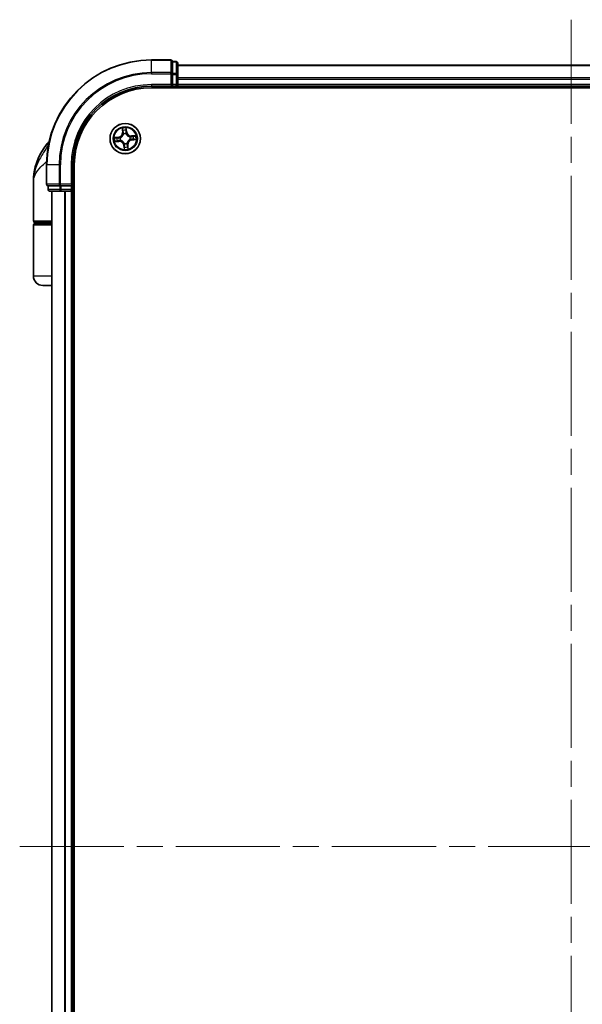
# Model space of a CAD drawing. Units: millimetres. Extents: x -1914 to 5369, y 28 to 1439.
# Drawn here: x 899 to 1006, y 489 to 676 of the extents above; entities that cross this region are included whole.
import ezdxf

# ---------------------------------------------------------------- set-up
doc = ezdxf.new("R2010")
doc.units = ezdxf.units.MM
doc.header["$LTSCALE"] = 3.5
doc.linetypes.add('CHAIN', pattern=[0.3543, 0.2362, -0.0295, 0.0591, -0.0295])
for name, color, linetype, lineweight in [('Centerline (ISO)', 131, 'Continuous', 18), ('Visible (ISO)', 7, 'Continuous', 35), ('Visible Narrow (ISO)', 7, 'Continuous', 25)]:
    doc.layers.add(name, color=color, linetype=linetype, lineweight=lineweight)

msp = doc.modelspace()

# ---------------------------------------------------------------- linework, layer by layer
at = {"layer": 'Centerline (ISO)', "linetype": 'CHAIN', "ltscale": 23.990969}
for p, q in [((1004.0529, 676.4731), (1004.0529, 363.6832)), ((898.9434, 518.7927), (1109.1624, 518.7927))]:
    msp.add_line(p, q, dxfattribs=at)
at = {"layer": 'Visible (ISO)'}
for p, q in [((927.7529, 668.7927), (924.0529, 668.7927)), ((928.7529, 668.4927), (928.0529, 668.4927)), ((928.0529, 668.4231), (928.0529, 668.4927)), ((928.0529, 668.4231), (928.0529, 666.2421)), ((929.0529, 666.0116), (929.0529, 668.1927)), ((1079.0529, 667.7927), (929.0529, 667.7927)), ((928.0529, 666.1522), (928.0529, 666.2421)), ((928.0529, 666.0116), (928.0529, 666.1522)), ((928.0529, 666.0116), (928.0529, 664.0927)), ((929.0529, 665.3758), (929.0529, 666.0116)), ((929.0529, 665.1522), (929.0529, 665.3758)), ((929.0529, 664.0927), (929.0529, 665.1522)), ((924.0529, 663.7927), (928.0529, 663.7927)), ((924.0529, 663.4927), (1084.0529, 663.4927)), ((927.7529, 664.0927), (928.0529, 663.7927)), ((928.0529, 663.7927), (928.0529, 664.0927)), ((928.0529, 663.7927), (928.7529, 663.7927)), ((929.0529, 663.7927), (929.0529, 664.0927)), ((929.0529, 663.4927), (929.0529, 663.7927)), ((929.0529, 663.7927), (1079.0529, 663.7927)), ((904.0529, 648.7927), (904.0529, 645.0927)), ((909.0529, 644.7927), (909.0529, 648.7927)), ((909.3529, 388.7927), (909.3529, 648.7927)), ((901.5529, 638.0927), (901.5529, 645.5427)), ((904.3529, 644.7927), (904.3529, 644.0927)), ((904.3529, 644.7927), (904.4224, 644.7927)), ((906.6034, 644.7927), (904.4224, 644.7927)), ((906.6034, 644.7927), (906.6934, 644.7927)), ((906.6934, 644.7927), (906.8339, 644.7927)), ((908.7529, 644.7927), (906.8339, 644.7927)), ((909.0529, 644.7927), (908.7529, 645.0927)), ((908.7529, 644.7927), (909.0529, 644.7927)), ((909.0529, 644.0927), (909.0529, 644.7927)), ((904.6529, 643.7927), (906.8339, 643.7927)), ((905.0529, 643.7927), (905.0529, 393.7927)), ((906.8339, 643.7927), (907.4698, 643.7927)), ((907.4698, 643.7927), (907.6934, 643.7927)), ((907.6934, 643.7927), (908.7529, 643.7927)), ((908.7529, 643.7927), (909.0529, 643.7927)), ((909.0529, 643.7927), (909.3529, 643.7927)), ((909.0529, 393.7927), (909.0529, 643.7927)), ((901.5529, 627.5927), (901.5529, 637.2927)), ((905.0529, 637.7927), (901.8529, 637.7927)), ((901.8529, 637.5927), (905.0529, 637.5927)), ((902.0529, 637.5927), (902.0529, 637.7927)), ((905.0529, 625.7927), (903.3529, 625.7927))]:
    msp.add_line(p, q, dxfattribs=at)
msp.add_circle((919.0529, 653.7927), 2.9, dxfattribs=at)
for centre, radius, start, end in [((924.0529, 648.7927), 20, 90, 180), ((927.7529, 668.4927), 0.3, 0, 90), ((928.7529, 668.1927), 0.3, 0, 90), ((924.0529, 648.7927), 15, 90, 180), ((924.0529, 648.7927), 14.7, 90, 180), ((928.7529, 664.0927), 0.3, 270, 0), ((913.0261, 645.5427), 11.4732, 141.713101, 180), ((906.3753, 650.7927), 3, 127.810211, 141.713101), ((904.3529, 645.0927), 0.3, 180, 270), ((904.6529, 644.0927), 0.3, 180, 270), ((908.7529, 644.0927), 0.3, 270, 0), ((901.8529, 638.0927), 0.3, 180, 270), ((901.8529, 637.2927), 0.3, 90, 180), ((903.3529, 627.5927), 1.8, 180, 270)]:
    msp.add_arc(centre, radius, start, end, dxfattribs=at)
at = {"layer": 'Visible Narrow (ISO)'}
for p, q in [((924.0529, 668.7231), (924.0529, 668.7927)), ((924.0529, 668.7231), (927.7529, 668.7231)), ((924.0529, 666.3826), (924.0529, 668.7231)), ((927.7529, 668.7231), (927.7529, 668.7927)), ((927.7529, 668.7231), (927.7529, 666.3826)), ((928.7529, 668.4231), (928.7529, 668.4927)), ((928.0529, 668.4231), (928.7529, 668.4231)), ((928.7529, 668.4231), (928.7529, 666.2421)), ((929.0529, 667.7231), (1079.0529, 667.7231)), ((927.7529, 666.3826), (924.0529, 666.3826)), ((924.0529, 666.3826), (924.0529, 666.1522)), ((924.0529, 666.1522), (927.7529, 666.1522)), ((927.7529, 666.1522), (927.7529, 666.3826)), ((927.7529, 666.1522), (927.7529, 664.0927)), ((927.7529, 666.1522), (928.0529, 666.1522)), ((928.7529, 666.2421), (928.0529, 666.2421)), ((928.0529, 666.0116), (928.7529, 666.0116)), ((928.7529, 666.0116), (928.7529, 666.2421)), ((928.7529, 666.0116), (928.7529, 664.0927)), ((928.7529, 666.0116), (929.0529, 666.0116)), ((1079.0529, 665.3826), (929.0529, 665.3826)), ((929.0529, 665.1522), (1079.0529, 665.1522)), ((924.0529, 664.0927), (924.0529, 663.7927)), ((927.7529, 664.0927), (924.0529, 664.0927)), ((928.7529, 664.0927), (928.0529, 664.0927)), ((928.7529, 663.7927), (928.7529, 664.0927)), ((928.7529, 664.0927), (929.0529, 664.0927)), ((928.7529, 663.7927), (928.7529, 663.4927)), ((1079.0529, 664.0927), (929.0529, 664.0927)), ((918.4721, 655.7692), (918.5326, 654.9919)), ((918.5823, 654.9957), (918.5442, 655.4844)), ((919.2325, 655.5501), (919.2876, 655.063)), ((919.3371, 655.0686), (919.2495, 655.8433)), ((917.7769, 654.0768), (917.0022, 653.9893)), ((917.2955, 653.9723), (917.7825, 654.0273)), ((917.7825, 654.0273), (917.7769, 654.0768)), ((917.7825, 654.0273), (917.7907, 653.9552)), ((918.0968, 653.9491), (918.1178, 653.9457)), ((918.1636, 653.4656), (918.1436, 653.4583)), ((918.5823, 654.9957), (918.5326, 654.9919)), ((918.5823, 654.9957), (918.6547, 655.0014)), ((918.7259, 654.6819), (918.7185, 654.7019)), ((919.2093, 654.7488), (919.2059, 654.7277)), ((919.2876, 655.063), (919.2154, 655.0549)), ((919.2876, 655.063), (919.3371, 655.0686)), ((919.9421, 654.1197), (919.9621, 654.127)), ((920.009, 653.6362), (919.9879, 653.6397)), ((921.0294, 654.3734), (920.2521, 654.3129)), ((920.256, 654.2633), (920.2521, 654.3129)), ((920.256, 654.2633), (920.7446, 654.3013)), ((920.256, 654.2633), (920.2616, 654.1909)), ((920.3232, 653.558), (920.3151, 653.6302)), ((920.8103, 653.613), (920.3232, 653.558)), ((920.3232, 653.558), (920.3288, 653.5085)), ((920.3288, 653.5085), (921.1035, 653.5961)), ((904.4287, 652.6515), (904.0206, 652.6515)), ((917.0764, 653.2119), (917.8537, 653.2724)), ((917.8498, 653.322), (917.3611, 653.284)), ((917.8498, 653.322), (917.8442, 653.3945)), ((917.8498, 653.322), (917.8537, 653.2724)), ((918.8182, 652.5223), (918.7687, 652.5167)), ((918.7687, 652.5167), (918.8563, 651.742)), ((918.8182, 652.5223), (918.8904, 652.5305)), ((918.8733, 652.0353), (918.8182, 652.5223)), ((918.8964, 652.8366), (918.8999, 652.8576)), ((919.3799, 652.9034), (919.3873, 652.8834)), ((919.5235, 652.5896), (919.4511, 652.584)), ((919.5235, 652.5896), (919.5732, 652.5935)), ((919.5235, 652.5896), (919.5615, 652.1009)), ((919.6336, 651.8162), (919.5732, 652.5935)), ((904.1224, 648.7927), (904.0529, 648.7927)), ((904.1224, 645.0927), (904.1224, 648.7927)), ((906.4629, 648.7927), (904.1224, 648.7927)), ((906.4629, 648.7927), (906.4629, 645.0927)), ((906.4629, 648.7927), (906.6934, 648.7927)), ((906.6934, 645.0927), (906.6934, 648.7927)), ((908.7529, 648.7927), (909.0529, 648.7927)), ((908.7529, 648.7927), (908.7529, 645.0927)), ((904.0529, 645.0927), (904.1224, 645.0927)), ((906.4629, 645.0927), (904.1224, 645.0927)), ((904.3529, 644.0927), (904.4224, 644.0927)), ((904.4224, 644.0927), (904.4224, 644.7927)), ((906.6034, 644.0927), (904.4224, 644.0927)), ((906.4629, 645.0927), (906.6934, 645.0927)), ((906.6034, 644.7927), (906.6034, 644.0927)), ((906.6034, 644.0927), (906.8339, 644.0927)), ((908.7529, 645.0927), (906.6934, 645.0927)), ((906.6934, 644.7927), (906.6934, 645.0927)), ((906.8339, 644.0927), (906.8339, 644.7927)), ((908.7529, 644.0927), (906.8339, 644.0927)), ((906.8339, 643.7927), (906.8339, 644.0927)), ((908.7529, 644.7927), (908.7529, 644.0927)), ((908.7529, 644.0927), (909.0529, 644.0927)), ((908.7529, 643.7927), (908.7529, 644.0927)), ((909.3529, 644.0927), (909.0529, 644.0927)), ((905.1224, 393.7927), (905.1224, 643.7927)), ((907.4629, 643.7927), (907.4629, 393.7927)), ((907.6934, 393.7927), (907.6934, 643.7927)), ((908.7529, 643.7927), (908.7529, 393.7927)), ((901.5529, 638.0927), (905.0529, 638.0927)), ((905.0529, 637.2927), (901.5529, 637.2927)), ((905.0529, 627.5927), (901.5529, 627.5927))]:
    msp.add_line(p, q, dxfattribs=at)
for radius in [2.8677, 2.3092, 2.1415]:
    msp.add_circle((919.0529, 653.7927), radius, dxfattribs=at)
for centre, radius, start, end in [((924.0529, 648.7927), 19.9305, 90, 180), ((924.0529, 648.7927), 17.59, 90, 180), ((924.0529, 648.7927), 17.3595, 90, 180), ((924.0529, 648.7927), 15.3, 90, 180), ((919.0529, 653.7927), 2.0601, 84.523583, 106.374419), ((919.0529, 653.7927), 1.6122, 85.14148, 105.756522), ((919.0529, 653.7927), 2.0601, 174.523583, 196.374419), ((919.0529, 653.7927), 1.6122, 175.14148, 195.756522), ((917.681, 654.9256), 0.8542, 276.449001, 4.449001), ((917.681, 654.9256), 0.904, 276.449001, 4.449001), ((919.0529, 653.7927), 0.9688, 170.707045, 200.190957), ((919.0529, 653.7927), 0.9475, 170.707045, 200.190957), ((919.0529, 653.7927), 0.9688, 80.707045, 110.190957), ((919.0529, 653.7927), 0.9475, 80.707045, 110.190957), ((920.1858, 655.1646), 0.904, 186.449001, 274.449001), ((920.1858, 655.1646), 0.8542, 186.449001, 274.449001), ((920.4248, 652.6597), 0.904, 96.449001, 184.449001), ((920.4248, 652.6597), 0.8542, 96.449001, 184.449001), ((919.0529, 653.7927), 0.9475, 350.707045, 20.190957), ((919.0529, 653.7927), 0.9688, 350.707045, 20.190957), ((919.0529, 653.7927), 1.6122, 355.14148, 15.756522), ((919.0529, 653.7927), 2.0601, 354.523583, 16.374419), ((917.9199, 652.4208), 0.904, 6.449001, 94.449001), ((917.9199, 652.4208), 0.8542, 6.449001, 94.449001), ((919.0529, 653.7927), 2.0601, 264.523583, 286.374419), ((919.0529, 653.7927), 0.9688, 260.707045, 290.190957), ((919.0529, 653.7927), 0.9475, 260.707045, 290.190957), ((919.0529, 653.7927), 1.6122, 265.14148, 285.756522)]:
    msp.add_arc(centre, radius, start, end, dxfattribs=at)
for centre, major_axis, ratio, start_param, end_param in [((927.7529, 668.4927), (0.3, 0), 0.76822128, 0, 1.57079633), ((928.7529, 668.1927), (0.3, 0), 0.76822128, 0, 1.57079633), ((927.7529, 666.1522), (0.3, 0), 0.76822128, 0, 1.57079633), ((928.7529, 666.0116), (0.3, 0), 0.76822128, 0, 1.57079633), ((918.5939, 655.4883), (-0.0495, -0.0067), 0.54850665, 4.7835784, 6.17876057), ((918.6273, 655.3012), (-0.0484, -0.0126), 0.89574018, 4.73044269, 6.08586581), ((919.183, 655.5445), (0.0499, 0.0028), 0.54850665, 0.10442473, 1.4996069), ((919.1856, 655.3544), (0.0499, -0.0032), 0.89574018, 0.19731949, 1.55274262), ((917.3011, 653.9228), (-0.0028, 0.0499), 0.54850665, 0.10442473, 1.4996069), ((917.4911, 653.9254), (0.0032, 0.0499), 0.89574018, 0.19731949, 1.55274262), ((917.7963, 653.9057), (0.0032, 0.0499), 0.89572054, 0.1973017, 1.54834765), ((917.8403, 653.4441), (0.0126, -0.0484), 0.89572054, 4.73483766, 6.08588361), ((918.141, 653.9419), (-0.0137, 0.0481), 0.87684641, 0.18229136, 1.17990219), ((918.141, 653.9419), (-0.0194, 0.0461), 0.41070123, 0.09573579, 1.31868747), ((918.1857, 653.4737), (-0.0043, -0.0498), 0.87684642, 5.10328313, 6.10089396), ((918.1857, 653.4737), (-0.0103, -0.0489), 0.41070123, 4.96449783, 6.18744952), ((918.7043, 655.0052), (-0.0484, -0.0126), 0.89572054, 4.73483766, 6.08588361), ((918.734, 654.6599), (-0.0498, 0.0043), 0.87684642, 5.10328313, 6.10089396), ((918.734, 654.6599), (-0.0489, 0.0103), 0.41070123, 4.96449783, 6.18744952), ((919.1659, 655.0493), (0.0499, -0.0032), 0.89572054, 0.1973017, 1.54834765), ((919.2021, 654.7046), (0.0461, 0.0194), 0.41070123, 0.09573579, 1.31868747), ((919.2021, 654.7046), (0.0481, 0.0137), 0.87684641, 0.18229136, 1.17990219), ((919.9201, 654.1116), (0.0043, 0.0498), 0.87684642, 5.10328313, 6.10089396), ((919.9201, 654.1116), (0.0103, 0.0489), 0.41070123, 4.96449783, 6.18744952), ((919.9648, 653.6435), (0.0194, -0.0461), 0.41070123, 0.09573579, 1.31868747), ((919.9648, 653.6435), (0.0137, -0.0481), 0.87684641, 0.18229136, 1.17990219), ((920.2655, 654.1412), (-0.0126, 0.0484), 0.89572054, 4.73483766, 6.08588361), ((920.3095, 653.6797), (-0.0032, -0.0499), 0.89572054, 0.1973017, 1.54834765), ((920.5614, 654.2183), (-0.0126, 0.0484), 0.89574018, 4.73044269, 6.08586581), ((920.6146, 653.6599), (-0.0032, -0.0499), 0.89574018, 0.19731949, 1.55274262), ((920.7485, 654.2516), (-0.0067, 0.0495), 0.54850665, 4.7835784, 6.17876057), ((920.8047, 653.6625), (0.0028, -0.0499), 0.54850665, 0.10442473, 1.4996069), ((917.3573, 653.3337), (0.0067, -0.0495), 0.54850665, 4.7835784, 6.17876057), ((917.5444, 653.367), (0.0126, -0.0484), 0.89574018, 4.73044269, 6.08586581), ((918.9037, 652.8808), (-0.0481, -0.0137), 0.87684641, 0.18229136, 1.17990219), ((918.9037, 652.8808), (-0.0461, -0.0194), 0.41070123, 0.09573579, 1.31868747), ((918.9201, 652.2309), (-0.0499, 0.0032), 0.89574018, 0.19731949, 1.55274262), ((918.9227, 652.0409), (-0.0499, -0.0028), 0.54850665, 0.10442473, 1.4996069), ((918.9399, 652.5361), (-0.0499, 0.0032), 0.89572054, 0.1973017, 1.54834765), ((919.3718, 652.9254), (0.0489, -0.0103), 0.41070123, 4.96449783, 6.18744952), ((919.3718, 652.9254), (0.0498, -0.0043), 0.87684642, 5.10328313, 6.10089396), ((919.4014, 652.5801), (0.0484, 0.0126), 0.89572054, 4.73483766, 6.08588361), ((919.4785, 652.2842), (0.0484, 0.0126), 0.89574018, 4.73044269, 6.08586581), ((919.5119, 652.0971), (0.0495, 0.0067), 0.54850665, 4.7835784, 6.17876057), ((904.3529, 645.0927), (0, -0.3), 0.76822128, 4.71238898, 6.28318531), ((904.6529, 644.0927), (0, -0.3), 0.76822128, 4.71238898, 6.28318531), ((906.6934, 645.0927), (0, -0.3), 0.76822128, 4.71238898, 6.28318531), ((906.8339, 644.0927), (0, -0.3), 0.76822128, 4.71238898, 6.28318531)]:
    msp.add_ellipse(centre, major_axis=major_axis, ratio=ratio, start_param=start_param, end_param=end_param, dxfattribs=at)
for points, knots in [([(918.5867, 655.5149), (918.5849, 655.5298), (918.5813, 655.5451), (918.569, 655.585), (918.5584, 655.6097), (918.5358, 655.6565), (918.524, 655.6785), (918.4988, 655.7235), (918.4854, 655.7464), (918.4721, 655.7692)], [0, 0, 0, 0, 0.0059340385, 0.0059340385, 0.0154285, 0.0154285, 0.0237449879, 0.0237449879, 0.0323943032, 0.0323943032, 0.0323943032, 0.0323943032]), ([(918.4721, 655.7692), (918.4801, 655.7435), (918.4882, 655.7176), (918.5035, 655.6669), (918.5107, 655.6422), (918.5247, 655.5897), (918.5314, 655.562), (918.5398, 655.5177), (918.5425, 655.5008), (918.5442, 655.4844)], [-0.0323943032, -0.0323943032, -0.0323943032, -0.0323943032, -0.0237449879, -0.0237449879, -0.0154285, -0.0154285, -0.0059340385, -0.0059340385, 0, 0, 0, 0]), ([(918.5442, 655.4844), (918.5497, 655.4444), (918.5553, 655.4079), (918.5666, 655.3448), (918.5722, 655.3181), (918.5776, 655.2973)], [0, 0, 0, 0, 0.014491423, 0.014491423, 0.0289828459, 0.0289828459, 0.0289828459, 0.0289828459]), ([(918.6151, 655.3443), (918.6102, 655.3632), (918.6053, 655.3875), (918.5958, 655.4451), (918.5911, 655.4784), (918.5867, 655.5149)], [-0.0289828459, -0.0289828459, -0.0289828459, -0.0289828459, -0.014491423, -0.014491423, 0, 0, 0, 0]), ([(918.692, 655.0483), (918.6792, 655.0976), (918.6664, 655.147), (918.6407, 655.2456), (918.6279, 655.2949), (918.6151, 655.3443)], [-0.0687798542, -0.0687798542, -0.0687798542, -0.0687798542, -0.0343899271, -0.0343899271, 0, 0, 0, 0]), ([(919.1894, 655.399), (919.1862, 655.3482), (919.1829, 655.2973), (919.1764, 655.1956), (919.1731, 655.1447), (919.1699, 655.0939)], [-0.0687798542, -0.0687798542, -0.0687798542, -0.0687798542, -0.0343899271, -0.0343899271, 0, 0, 0, 0]), ([(919.2495, 655.8433), (919.2388, 655.813), (919.2281, 655.7825), (919.2059, 655.7135), (919.1952, 655.6756), (919.1854, 655.6157), (919.1836, 655.5933), (919.1851, 655.572)], [-0.0003383294, -0.0003383294, -0.0003383294, -0.0003383294, 0.0102009359, 0.0102009359, 0.0236501899, 0.0236501899, 0.0320559737, 0.0320559737, 0.0320559737, 0.0320559737]), ([(919.1851, 655.572), (919.1876, 655.5355), (919.1893, 655.5021), (919.1909, 655.4437), (919.1906, 655.4187), (919.1894, 655.399)], [-0.0289828459, -0.0289828459, -0.0289828459, -0.0289828459, -0.0145850634, -0.0145850634, 0, 0, 0, 0]), ([(919.2154, 655.0549), (919.2187, 655.1057), (919.222, 655.1566), (919.2285, 655.2583), (919.2318, 655.3092), (919.2351, 655.36)], [0, 0, 0, 0, 0.0343899271, 0.0343899271, 0.0687798542, 0.0687798542, 0.0687798542, 0.0687798542]), ([(919.2325, 655.5501), (919.2305, 655.5734), (919.2302, 655.5978), (919.2316, 655.6627), (919.2349, 655.7036), (919.2421, 655.7779), (919.2458, 655.8108), (919.2495, 655.8433)], [-0.0320559737, -0.0320559737, -0.0320559737, -0.0320559737, -0.0236501899, -0.0236501899, -0.0102009359, -0.0102009359, 0.0003383294, 0.0003383294, 0.0003383294, 0.0003383294]), ([(919.2351, 655.36), (919.2365, 655.3816), (919.237, 655.4091), (919.2361, 655.4733), (919.2347, 655.51), (919.2325, 655.5501)], [0, 0, 0, 0, 0.0145850634, 0.0145850634, 0.0289828459, 0.0289828459, 0.0289828459, 0.0289828459]), ([(917.2955, 653.9723), (917.2722, 653.9703), (917.2477, 653.97), (917.1828, 653.9714), (917.1419, 653.9747), (917.0677, 653.9819), (917.0348, 653.9856), (917.0022, 653.9893)], [-0.0320559737, -0.0320559737, -0.0320559737, -0.0320559737, -0.0236501899, -0.0236501899, -0.0102009359, -0.0102009359, 0.0003383294, 0.0003383294, 0.0003383294, 0.0003383294]), ([(917.0022, 653.9893), (917.0325, 653.9786), (917.0631, 653.9679), (917.1321, 653.9457), (917.17, 653.935), (917.2298, 653.9252), (917.2523, 653.9233), (917.2736, 653.9248)], [-0.0003383294, -0.0003383294, -0.0003383294, -0.0003383294, 0.0102009359, 0.0102009359, 0.0236501899, 0.0236501899, 0.0320559737, 0.0320559737, 0.0320559737, 0.0320559737]), ([(917.2736, 653.9248), (917.31, 653.9274), (917.3434, 653.9291), (917.4019, 653.9306), (917.4269, 653.9304), (917.4465, 653.9292)], [-0.0289828459, -0.0289828459, -0.0289828459, -0.0289828459, -0.0145850634, -0.0145850634, 0, 0, 0, 0]), ([(917.4855, 653.9749), (917.464, 653.9763), (917.4365, 653.9768), (917.3722, 653.9759), (917.3356, 653.9745), (917.2955, 653.9723)], [0, 0, 0, 0, 0.0145850634, 0.0145850634, 0.0289828459, 0.0289828459, 0.0289828459, 0.0289828459]), ([(917.4465, 653.9292), (917.4974, 653.9259), (917.5482, 653.9227), (917.6499, 653.9162), (917.7008, 653.9129), (917.7517, 653.9097)], [-0.0687798542, -0.0687798542, -0.0687798542, -0.0687798542, -0.0343899271, -0.0343899271, 0, 0, 0, 0]), ([(917.7907, 653.9552), (917.7398, 653.9585), (917.689, 653.9617), (917.5872, 653.9683), (917.5364, 653.9716), (917.4855, 653.9749)], [0, 0, 0, 0, 0.0343899271, 0.0343899271, 0.0687798542, 0.0687798542, 0.0687798542, 0.0687798542]), ([(917.7973, 653.4318), (917.7479, 653.419), (917.6986, 653.4061), (917.5999, 653.3805), (917.5506, 653.3677), (917.5013, 653.3549)], [-0.0687798542, -0.0687798542, -0.0687798542, -0.0687798542, -0.0343899271, -0.0343899271, 0, 0, 0, 0]), ([(917.7517, 653.9097), (917.8243, 653.905), (917.8975, 653.9082), (918.0129, 653.9268), (918.0545, 653.9362), (918.0968, 653.9491)], [-0.0982412545, -0.0982412545, -0.0982412545, -0.0982412545, -0.0491206273, -0.0491206273, -0.0217758941, -0.0217758941, -0.0217758941, -0.0217758941]), ([(918.1199, 653.987), (918.0796, 653.9759), (918.0398, 653.9678), (917.9297, 653.9521), (917.8599, 653.9501), (917.7907, 653.9552)], [0.0217758941, 0.0217758941, 0.0217758941, 0.0217758941, 0.0491206273, 0.0491206273, 0.0982412545, 0.0982412545, 0.0982412545, 0.0982412545]), ([(918.1436, 653.4583), (918.0997, 653.4629), (918.057, 653.4643), (917.9402, 653.4608), (917.8677, 653.45), (917.7973, 653.4318)], [-0.0764653604, -0.0764653604, -0.0764653604, -0.0764653604, -0.0491206273, -0.0491206273, 0, 0, 0, 0]), ([(917.8442, 653.3945), (917.9111, 653.4126), (917.9801, 653.4237), (918.0912, 653.4292), (918.1317, 653.4288), (918.1735, 653.4254)], [0, 0, 0, 0, 0.0491206273, 0.0491206273, 0.0764653604, 0.0764653604, 0.0764653604, 0.0764653604]), ([(918.1178, 653.9457), (918.1332, 653.9523), (918.1484, 653.9594), (918.2405, 654.0049), (918.3153, 654.0539), (918.4291, 654.153), (918.4709, 654.1958), (918.5089, 654.2419), (918.547, 654.288), (918.5811, 654.3371), (918.6569, 654.4676), (918.6909, 654.5503), (918.7182, 654.6493), (918.7222, 654.6656), (918.7259, 654.6819)], [-0.174866013, -0.174866013, -0.174866013, -0.174866013, -0.16940495, -0.16940495, -0.141674077, -0.141674077, -0.124342281, -0.124342281, -0.124342281, -0.107010485, -0.107010485, -0.079279611, -0.079279611, -0.073818549, -0.073818549, -0.073818549, -0.073818549]), ([(918.6857, 654.6721), (918.6824, 654.6566), (918.6788, 654.6411), (918.6544, 654.5471), (918.6238, 654.4689), (918.5549, 654.3468), (918.5237, 654.3012), (918.4886, 654.2587), (918.4535, 654.2161), (918.4146, 654.1769), (918.3077, 654.0861), (918.2367, 654.0413), (918.149, 653.9996), (918.1345, 653.9931), (918.1199, 653.987)], [0.073818549, 0.073818549, 0.073818549, 0.073818549, 0.079279611, 0.079279611, 0.107010485, 0.107010485, 0.124342281, 0.124342281, 0.124342281, 0.141674077, 0.141674077, 0.16940495, 0.16940495, 0.174866013, 0.174866013, 0.174866013, 0.174866013]), ([(918.8999, 652.8576), (918.8932, 652.8729), (918.8862, 652.8882), (918.8407, 652.9803), (918.7917, 653.0551), (918.6926, 653.1689), (918.6497, 653.2107), (918.6037, 653.2487), (918.5576, 653.2868), (918.5084, 653.3209), (918.378, 653.3967), (918.2953, 653.4307), (918.1962, 653.458), (918.1799, 653.462), (918.1636, 653.4656)], [-0.174866013, -0.174866013, -0.174866013, -0.174866013, -0.16940495, -0.16940495, -0.141674077, -0.141674077, -0.124342281, -0.124342281, -0.124342281, -0.107010485, -0.107010485, -0.079279611, -0.079279611, -0.073818549, -0.073818549, -0.073818549, -0.073818549]), ([(918.1735, 653.4254), (918.189, 653.4222), (918.2044, 653.4186), (918.2984, 653.3942), (918.3766, 653.3636), (918.4987, 653.2947), (918.5444, 653.2635), (918.5869, 653.2284), (918.6294, 653.1933), (918.6687, 653.1544), (918.7594, 653.0475), (918.8042, 652.9765), (918.846, 652.8888), (918.8524, 652.8743), (918.8585, 652.8597)], [0.073818549, 0.073818549, 0.073818549, 0.073818549, 0.079279611, 0.079279611, 0.107010485, 0.107010485, 0.124342281, 0.124342281, 0.124342281, 0.141674077, 0.141674077, 0.16940495, 0.16940495, 0.174866013, 0.174866013, 0.174866013, 0.174866013]), ([(918.5776, 655.2973), (918.5904, 655.248), (918.6033, 655.1987), (918.629, 655.1), (918.6418, 655.0507), (918.6547, 655.0014)], [0, 0, 0, 0, 0.0343899271, 0.0343899271, 0.0687798542, 0.0687798542, 0.0687798542, 0.0687798542]), ([(918.6547, 655.0014), (918.6728, 654.9344), (918.6839, 654.8655), (918.6894, 654.7543), (918.689, 654.7138), (918.6857, 654.6721)], [0, 0, 0, 0, 0.0491206273, 0.0491206273, 0.0764653604, 0.0764653604, 0.0764653604, 0.0764653604]), ([(918.7185, 654.7019), (918.7232, 654.7459), (918.7245, 654.7885), (918.721, 654.9054), (918.7103, 654.9778), (918.692, 655.0483)], [-0.0764653604, -0.0764653604, -0.0764653604, -0.0764653604, -0.0491206273, -0.0491206273, 0, 0, 0, 0]), ([(919.1699, 655.0939), (919.1653, 655.0212), (919.1684, 654.948), (919.187, 654.8326), (919.1964, 654.791), (919.2093, 654.7488)], [-0.0982412545, -0.0982412545, -0.0982412545, -0.0982412545, -0.0491206273, -0.0491206273, -0.0217758941, -0.0217758941, -0.0217758941, -0.0217758941]), ([(919.2059, 654.7277), (919.2125, 654.7124), (919.2196, 654.6971), (919.2651, 654.605), (919.3141, 654.5302), (919.4132, 654.4165), (919.456, 654.3747), (919.5021, 654.3366), (919.5482, 654.2986), (919.5973, 654.2644), (919.7278, 654.1886), (919.8105, 654.1546), (919.9095, 654.1274), (919.9258, 654.1233), (919.9421, 654.1197)], [-0.174866013, -0.174866013, -0.174866013, -0.174866013, -0.16940495, -0.16940495, -0.141674077, -0.141674077, -0.124342281, -0.124342281, -0.124342281, -0.107010485, -0.107010485, -0.079279611, -0.079279611, -0.073818549, -0.073818549, -0.073818549, -0.073818549]), ([(919.2472, 654.7256), (919.2361, 654.766), (919.228, 654.8057), (919.2123, 654.9159), (919.2103, 654.9857), (919.2154, 655.0549)], [0.0217758941, 0.0217758941, 0.0217758941, 0.0217758941, 0.0491206273, 0.0491206273, 0.0982412545, 0.0982412545, 0.0982412545, 0.0982412545]), ([(919.9323, 654.1599), (919.9168, 654.1631), (919.9013, 654.1667), (919.8073, 654.1911), (919.7291, 654.2217), (919.607, 654.2906), (919.5614, 654.3218), (919.5189, 654.3569), (919.4763, 654.392), (919.4371, 654.431), (919.3464, 654.5378), (919.3015, 654.6088), (919.2598, 654.6965), (919.2533, 654.711), (919.2472, 654.7256)], [0.073818549, 0.073818549, 0.073818549, 0.073818549, 0.079279611, 0.079279611, 0.107010485, 0.107010485, 0.124342281, 0.124342281, 0.124342281, 0.141674077, 0.141674077, 0.16940495, 0.16940495, 0.174866013, 0.174866013, 0.174866013, 0.174866013]), ([(919.9879, 653.6397), (919.9726, 653.633), (919.9573, 653.626), (919.8652, 653.5805), (919.7904, 653.5315), (919.6767, 653.4324), (919.6349, 653.3895), (919.5968, 653.3435), (919.5588, 653.2974), (919.5246, 653.2482), (919.4488, 653.1178), (919.4148, 653.0351), (919.3876, 652.936), (919.3835, 652.9197), (919.3799, 652.9034)], [-0.174866013, -0.174866013, -0.174866013, -0.174866013, -0.16940495, -0.16940495, -0.141674077, -0.141674077, -0.124342281, -0.124342281, -0.124342281, -0.107010485, -0.107010485, -0.079279611, -0.079279611, -0.073818549, -0.073818549, -0.073818549, -0.073818549]), ([(919.4201, 652.9133), (919.4233, 652.9287), (919.427, 652.9442), (919.4514, 653.0382), (919.4819, 653.1164), (919.5508, 653.2385), (919.582, 653.2842), (919.6171, 653.3267), (919.6523, 653.3692), (919.6912, 653.4085), (919.798, 653.4992), (919.8691, 653.544), (919.9567, 653.5857), (919.9713, 653.5922), (919.9859, 653.5983)], [0.073818549, 0.073818549, 0.073818549, 0.073818549, 0.079279611, 0.079279611, 0.107010485, 0.107010485, 0.124342281, 0.124342281, 0.124342281, 0.141674077, 0.141674077, 0.16940495, 0.16940495, 0.174866013, 0.174866013, 0.174866013, 0.174866013]), ([(920.2616, 654.1909), (920.1946, 654.1728), (920.1257, 654.1616), (920.0145, 654.1561), (919.974, 654.1566), (919.9323, 654.1599)], [0, 0, 0, 0, 0.0491206273, 0.0491206273, 0.0764653604, 0.0764653604, 0.0764653604, 0.0764653604]), ([(919.9621, 654.127), (920.0061, 654.1224), (920.0487, 654.121), (920.1656, 654.1245), (920.238, 654.1353), (920.3085, 654.1536)], [-0.0764653604, -0.0764653604, -0.0764653604, -0.0764653604, -0.0491206273, -0.0491206273, 0, 0, 0, 0]), ([(919.9859, 653.5983), (920.0262, 653.6095), (920.0659, 653.6176), (920.1761, 653.6332), (920.2459, 653.6353), (920.3151, 653.6302)], [0.0217758941, 0.0217758941, 0.0217758941, 0.0217758941, 0.0491206273, 0.0491206273, 0.0982412545, 0.0982412545, 0.0982412545, 0.0982412545]), ([(920.3541, 653.6757), (920.2814, 653.6803), (920.2083, 653.6772), (920.0928, 653.6585), (920.0513, 653.6491), (920.009, 653.6362)], [-0.0982412545, -0.0982412545, -0.0982412545, -0.0982412545, -0.0491206273, -0.0491206273, -0.0217758941, -0.0217758941, -0.0217758941, -0.0217758941]), ([(920.5575, 654.268), (920.5082, 654.2551), (920.4589, 654.2423), (920.3602, 654.2166), (920.3109, 654.2037), (920.2616, 654.1909)], [0, 0, 0, 0, 0.0343899271, 0.0343899271, 0.0687798542, 0.0687798542, 0.0687798542, 0.0687798542]), ([(920.3085, 654.1536), (920.3578, 654.1664), (920.4072, 654.1792), (920.5058, 654.2048), (920.5552, 654.2176), (920.6045, 654.2305)], [-0.0687798542, -0.0687798542, -0.0687798542, -0.0687798542, -0.0343899271, -0.0343899271, 0, 0, 0, 0]), ([(920.3151, 653.6302), (920.3659, 653.6269), (920.4168, 653.6236), (920.5185, 653.617), (920.5694, 653.6137), (920.6202, 653.6104)], [0, 0, 0, 0, 0.0343899271, 0.0343899271, 0.0687798542, 0.0687798542, 0.0687798542, 0.0687798542]), ([(920.6593, 653.6561), (920.6084, 653.6594), (920.5575, 653.6626), (920.4558, 653.6692), (920.405, 653.6724), (920.3541, 653.6757)], [-0.0687798542, -0.0687798542, -0.0687798542, -0.0687798542, -0.0343899271, -0.0343899271, 0, 0, 0, 0]), ([(920.7446, 654.3013), (920.7046, 654.2959), (920.6681, 654.2902), (920.605, 654.279), (920.5783, 654.2734), (920.5575, 654.268)], [0, 0, 0, 0, 0.014491423, 0.014491423, 0.0289828459, 0.0289828459, 0.0289828459, 0.0289828459]), ([(920.6045, 654.2305), (920.6234, 654.2353), (920.6477, 654.2402), (920.7053, 654.2498), (920.7386, 654.2544), (920.7751, 654.2589)], [-0.0289828459, -0.0289828459, -0.0289828459, -0.0289828459, -0.014491423, -0.014491423, 0, 0, 0, 0]), ([(920.6202, 653.6104), (920.6418, 653.609), (920.6693, 653.6086), (920.7335, 653.6095), (920.7702, 653.6108), (920.8103, 653.613)], [0, 0, 0, 0, 0.0145850634, 0.0145850634, 0.0289828459, 0.0289828459, 0.0289828459, 0.0289828459]), ([(920.8322, 653.6605), (920.7957, 653.6579), (920.7623, 653.6562), (920.7039, 653.6547), (920.6789, 653.6549), (920.6593, 653.6561)], [-0.0289828459, -0.0289828459, -0.0289828459, -0.0289828459, -0.0145850634, -0.0145850634, 0, 0, 0, 0]), ([(921.0294, 654.3734), (921.0037, 654.3654), (920.9778, 654.3573), (920.9271, 654.3421), (920.9024, 654.3349), (920.8499, 654.3209), (920.8222, 654.3142), (920.7779, 654.3057), (920.761, 654.3031), (920.7446, 654.3013)], [-0.0323943032, -0.0323943032, -0.0323943032, -0.0323943032, -0.0237449879, -0.0237449879, -0.0154285, -0.0154285, -0.0059340385, -0.0059340385, 0, 0, 0, 0]), ([(920.7751, 654.2589), (920.7901, 654.2607), (920.8053, 654.2642), (920.8452, 654.2766), (920.87, 654.2871), (920.9167, 654.3098), (920.9387, 654.3216), (920.9837, 654.3468), (921.0066, 654.3602), (921.0294, 654.3734)], [0, 0, 0, 0, 0.0059340385, 0.0059340385, 0.0154285, 0.0154285, 0.0237449879, 0.0237449879, 0.0323943032, 0.0323943032, 0.0323943032, 0.0323943032]), ([(920.8103, 653.613), (920.8336, 653.615), (920.8581, 653.6154), (920.9229, 653.6139), (920.9638, 653.6107), (921.0381, 653.6034), (921.071, 653.5997), (921.1035, 653.5961)], [-0.0320559737, -0.0320559737, -0.0320559737, -0.0320559737, -0.0236501899, -0.0236501899, -0.0102009359, -0.0102009359, 0.0003383294, 0.0003383294, 0.0003383294, 0.0003383294]), ([(921.1035, 653.5961), (921.0733, 653.6067), (921.0427, 653.6175), (920.9737, 653.6396), (920.9358, 653.6504), (920.876, 653.6601), (920.8535, 653.662), (920.8322, 653.6605)], [-0.0003383294, -0.0003383294, -0.0003383294, -0.0003383294, 0.0102009359, 0.0102009359, 0.0236501899, 0.0236501899, 0.0320559737, 0.0320559737, 0.0320559737, 0.0320559737]), ([(904.4201, 652.6071), (904.1218, 652.1534), (903.795, 651.671), (903.2718, 650.8372), (903.0664, 650.4925), (902.8781, 650.1487), (902.676, 649.7795), (902.4899, 649.405), (902.0653, 648.4247), (901.8642, 647.819), (901.6138, 646.6549), (901.5529, 646.097), (901.5529, 645.5427)], [-0.661868404, -0.661868404, -0.661868404, -0.661868404, -0.519480666, -0.519480666, -0.422185229, -0.422185229, -0.422185229, -0.317724491, -0.317724491, -0.15058731, -0.15058731, 0.001458267, 0.001458267, 0.001458267, 0.001458267]), ([(917.3307, 653.3265), (917.3157, 653.3247), (917.3005, 653.3211), (917.2605, 653.3088), (917.2358, 653.2982), (917.1891, 653.2756), (917.167, 653.2637), (917.1221, 653.2386), (917.0991, 653.2252), (917.0764, 653.2119)], [0, 0, 0, 0, 0.0059340385, 0.0059340385, 0.0154285, 0.0154285, 0.0237449879, 0.0237449879, 0.0323943032, 0.0323943032, 0.0323943032, 0.0323943032]), ([(917.0764, 653.2119), (917.102, 653.2199), (917.1279, 653.228), (917.1786, 653.2432), (917.2034, 653.2504), (917.2558, 653.2645), (917.2835, 653.2712), (917.3279, 653.2796), (917.3447, 653.2823), (917.3611, 653.284)], [-0.0323943032, -0.0323943032, -0.0323943032, -0.0323943032, -0.0237449879, -0.0237449879, -0.0154285, -0.0154285, -0.0059340385, -0.0059340385, 0, 0, 0, 0]), ([(917.5013, 653.3549), (917.4824, 653.35), (917.4581, 653.3451), (917.4005, 653.3355), (917.3672, 653.3309), (917.3307, 653.3265)], [-0.0289828459, -0.0289828459, -0.0289828459, -0.0289828459, -0.014491423, -0.014491423, 0, 0, 0, 0]), ([(917.3611, 653.284), (917.4012, 653.2895), (917.4376, 653.2951), (917.5008, 653.3063), (917.5275, 653.312), (917.5483, 653.3174)], [0, 0, 0, 0, 0.014491423, 0.014491423, 0.0289828459, 0.0289828459, 0.0289828459, 0.0289828459]), ([(917.5483, 653.3174), (917.5976, 653.3302), (917.6469, 653.3431), (917.7455, 653.3688), (917.7948, 653.3816), (917.8442, 653.3945)], [0, 0, 0, 0, 0.0343899271, 0.0343899271, 0.0687798542, 0.0687798542, 0.0687798542, 0.0687798542]), ([(918.8733, 652.0353), (918.8752, 652.012), (918.8756, 651.9875), (918.8741, 651.9226), (918.8709, 651.8817), (918.8637, 651.8075), (918.8599, 651.7746), (918.8563, 651.742)], [-0.0320559737, -0.0320559737, -0.0320559737, -0.0320559737, -0.0236501899, -0.0236501899, -0.0102009359, -0.0102009359, 0.0003383294, 0.0003383294, 0.0003383294, 0.0003383294]), ([(918.8563, 651.742), (918.8669, 651.7723), (918.8777, 651.8029), (918.8998, 651.8718), (918.9106, 651.9098), (918.9204, 651.9696), (918.9222, 651.9921), (918.9207, 652.0134)], [-0.0003383294, -0.0003383294, -0.0003383294, -0.0003383294, 0.0102009359, 0.0102009359, 0.0236501899, 0.0236501899, 0.0320559737, 0.0320559737, 0.0320559737, 0.0320559737]), ([(918.8585, 652.8597), (918.8697, 652.8193), (918.8778, 652.7796), (918.8934, 652.6695), (918.8955, 652.5997), (918.8904, 652.5305)], [0.0217758941, 0.0217758941, 0.0217758941, 0.0217758941, 0.0491206273, 0.0491206273, 0.0982412545, 0.0982412545, 0.0982412545, 0.0982412545]), ([(918.8706, 652.2253), (918.8692, 652.2037), (918.8688, 652.1763), (918.8697, 652.112), (918.871, 652.0754), (918.8733, 652.0353)], [0, 0, 0, 0, 0.0145850634, 0.0145850634, 0.0289828459, 0.0289828459, 0.0289828459, 0.0289828459]), ([(918.8904, 652.5305), (918.8871, 652.4796), (918.8838, 652.4288), (918.8772, 652.327), (918.8739, 652.2762), (918.8706, 652.2253)], [0, 0, 0, 0, 0.0343899271, 0.0343899271, 0.0687798542, 0.0687798542, 0.0687798542, 0.0687798542]), ([(918.9359, 652.4915), (918.9405, 652.5641), (918.9374, 652.6373), (918.9187, 652.7527), (918.9093, 652.7943), (918.8964, 652.8366)], [-0.0982412545, -0.0982412545, -0.0982412545, -0.0982412545, -0.0491206273, -0.0491206273, -0.0217758941, -0.0217758941, -0.0217758941, -0.0217758941]), ([(918.9207, 652.0134), (918.9181, 652.0498), (918.9164, 652.0832), (918.9149, 652.1417), (918.9151, 652.1667), (918.9163, 652.1863)], [-0.0289828459, -0.0289828459, -0.0289828459, -0.0289828459, -0.0145850634, -0.0145850634, 0, 0, 0, 0]), ([(918.9163, 652.1863), (918.9196, 652.2371), (918.9229, 652.288), (918.9294, 652.3897), (918.9326, 652.4406), (918.9359, 652.4915)], [-0.0687798542, -0.0687798542, -0.0687798542, -0.0687798542, -0.0343899271, -0.0343899271, 0, 0, 0, 0]), ([(919.3873, 652.8834), (919.3826, 652.8394), (919.3812, 652.7968), (919.3847, 652.68), (919.3955, 652.6075), (919.4138, 652.537)], [-0.0764653604, -0.0764653604, -0.0764653604, -0.0764653604, -0.0491206273, -0.0491206273, 0, 0, 0, 0]), ([(919.4138, 652.537), (919.4266, 652.4877), (919.4394, 652.4384), (919.465, 652.3397), (919.4778, 652.2904), (919.4907, 652.2411)], [-0.0687798542, -0.0687798542, -0.0687798542, -0.0687798542, -0.0343899271, -0.0343899271, 0, 0, 0, 0]), ([(919.4511, 652.584), (919.433, 652.6509), (919.4218, 652.7199), (919.4163, 652.831), (919.4168, 652.8715), (919.4201, 652.9133)], [0, 0, 0, 0, 0.0491206273, 0.0491206273, 0.0764653604, 0.0764653604, 0.0764653604, 0.0764653604]), ([(919.5282, 652.288), (919.5153, 652.3374), (919.5025, 652.3867), (919.4768, 652.4853), (919.4639, 652.5346), (919.4511, 652.584)], [0, 0, 0, 0, 0.0343899271, 0.0343899271, 0.0687798542, 0.0687798542, 0.0687798542, 0.0687798542]), ([(919.4907, 652.2411), (919.4955, 652.2222), (919.5004, 652.1979), (919.51, 652.1403), (919.5147, 652.107), (919.5191, 652.0704)], [-0.0289828459, -0.0289828459, -0.0289828459, -0.0289828459, -0.014491423, -0.014491423, 0, 0, 0, 0]), ([(919.5191, 652.0704), (919.5209, 652.0555), (919.5244, 652.0403), (919.5368, 652.0003), (919.5473, 651.9756), (919.57, 651.9288), (919.5818, 651.9068), (919.607, 651.8619), (919.6204, 651.8389), (919.6336, 651.8162)], [0, 0, 0, 0, 0.0059340385, 0.0059340385, 0.0154285, 0.0154285, 0.0237449879, 0.0237449879, 0.0323943032, 0.0323943032, 0.0323943032, 0.0323943032]), ([(919.5615, 652.1009), (919.5561, 652.141), (919.5505, 652.1774), (919.5392, 652.2406), (919.5336, 652.2673), (919.5282, 652.288)], [0, 0, 0, 0, 0.014491423, 0.014491423, 0.0289828459, 0.0289828459, 0.0289828459, 0.0289828459]), ([(919.6336, 651.8162), (919.6256, 651.8418), (919.6176, 651.8677), (919.6023, 651.9184), (919.5951, 651.9432), (919.5811, 651.9956), (919.5744, 652.0233), (919.5659, 652.0677), (919.5633, 652.0845), (919.5615, 652.1009)], [-0.0323943032, -0.0323943032, -0.0323943032, -0.0323943032, -0.0237449879, -0.0237449879, -0.0154285, -0.0154285, -0.0059340385, -0.0059340385, 0, 0, 0, 0]), ([(901.5529, 645.5427), (901.5529, 646.0004), (901.6649, 646.461), (902.1259, 647.4222), (902.4963, 647.9223), (903.2795, 648.7317), (903.6231, 649.0409), (903.9975, 649.3457), (904.0189, 649.3632), (904.0404, 649.3806), (904.062, 649.398)], [-0.001458267, -0.001458267, -0.001458267, -0.001458267, 0.15058731, 0.15058731, 0.317724491, 0.317724491, 0.422185229, 0.422185229, 0.422185229, 0.428151223, 0.428151223, 0.428151223, 0.428151223])]:
    msp.add_open_spline(points, degree=3, knots=knots, dxfattribs=at)

doc.saveas('drawing.dxf')
